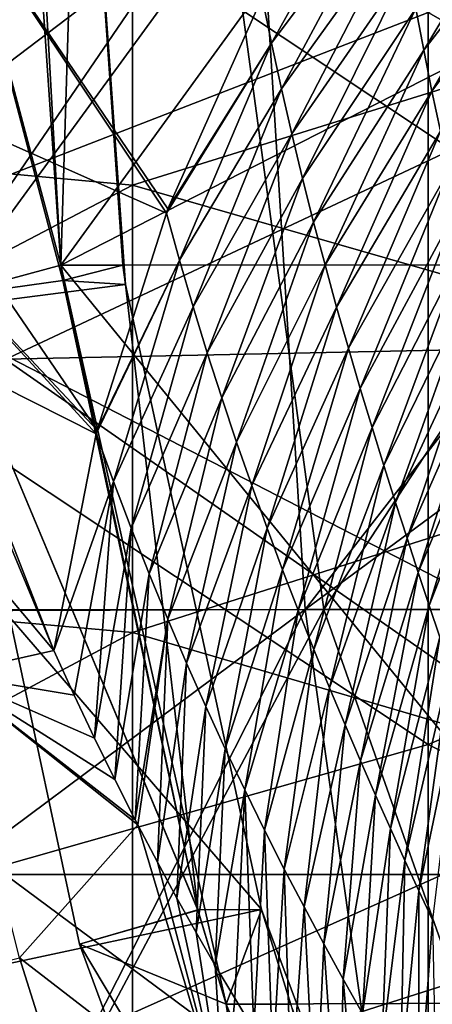
# Model space of a CAD drawing. Units: millimetres. Extents: x -48 to 48, y -38 to 144.
# Drawn here: x -18 to -17, y -6 to -2 of the extents above; entities that cross this region are included whole.
import ezdxf

# ---------------------------------------------------------------- set-up
doc = ezdxf.new("R2010")
doc.units = ezdxf.units.MM
doc.header["$LTSCALE"] = 41.718519
for name, color, linetype in [('1295', 7, 'CONTINUOUS'), ('1364', 7, 'CONTINUOUS'), ('1365', 7, 'CONTINUOUS'), ('344', 7, 'CONTINUOUS'), ('347', 7, 'CONTINUOUS'), ('521', 7, 'CONTINUOUS'), ('523', 7, 'CONTINUOUS'), ('524', 7, 'CONTINUOUS'), ('526', 7, 'CONTINUOUS'), ('527', 7, 'CONTINUOUS'), ('529', 7, 'CONTINUOUS'), ('531', 7, 'CONTINUOUS'), ('559', 7, 'CONTINUOUS'), ('802', 7, 'CONTINUOUS'), ('803', 7, 'CONTINUOUS'), ('868', 7, 'CONTINUOUS'), ('889', 7, 'CONTINUOUS'), ('890', 7, 'CONTINUOUS'), ('912', 7, 'CONTINUOUS')]:
    doc.layers.add(name, color=color, linetype=linetype)

msp = doc.modelspace()

# ---------------------------------------------------------------- linework, layer by layer
at = {"layer": '1295', "color": 7, "linetype": 'CONTINUOUS', "true_color": 0xf2c12d}
msp.add_3dface([(-19.2469, -7.9723, -1), (-18.3229, -7.5897), (-19.1569, -5.1328), (-19.2469, -7.9723, -1)], dxfattribs=at)
at = {"layer": '1364', "color": 7, "linetype": 'CONTINUOUS', "true_color": 0xf2c12d}
for points in [[(-17.8979, -2.3064, -29.0438), (-19.1671, -1.7436, -30.3332), (-18.8223, -0.9201, -30.2336), (-17.8979, -2.3064, -29.0438)], [(-17.5088, -1.4276, -28.9522), (-17.8914, -2.2892, -29.0409), (-18.8223, -0.9201, -30.2336), (-17.5088, -1.4276, -28.9522)], [(-17.8914, -2.2892, -29.0409), (-17.8979, -2.3064, -29.0438), (-18.8223, -0.9201, -30.2336), (-17.8914, -2.2892, -29.0409)], [(-19.0097, -2.3068, -30.1076), (-19.1671, -1.7436, -30.3332), (-18.1792, -3.1899, -29.2446), (-19.0097, -2.3068, -30.1076)], [(-19.1671, -1.7436, -30.3332), (-17.8979, -2.3064, -29.0438), (-18.1792, -3.1899, -29.2446), (-19.1671, -1.7436, -30.3332)], [(-18.8267, -2.8809, -29.9059), (-19.0097, -2.3068, -30.1076), (-18.1832, -3.2055, -29.2491), (-18.8267, -2.8809, -29.9059)], [(-19.0097, -2.3068, -30.1076), (-18.1792, -3.1899, -29.2446), (-18.1832, -3.2055, -29.2491), (-19.0097, -2.3068, -30.1076)], [(-18.3555, -4.0881, -29.5573), (-18.6113, -3.4725, -29.7237), (-18.8267, -2.8809, -29.9059), (-18.3555, -4.0881, -29.5573)], [(-18.3555, -4.0881, -29.5573), (-18.8267, -2.8809, -29.9059), (-18.1832, -3.2055, -29.2491), (-18.3555, -4.0881, -29.5573)]]:
    msp.add_3dface(points, dxfattribs=at)
at = {"layer": '1365', "color": 7, "linetype": 'CONTINUOUS', "true_color": 0xf2c12d}
for points in [[(-17.5088, -1.4276, -28.9522), (-17.0013, -0.7718, -28.861), (-17.4706, -1.6154, -28.8541), (-17.5088, -1.4276, -28.9522)], [(-17.0013, -0.7718, -28.861), (-16.9745, -0.9502, -28.7492), (-17.4706, -1.6154, -28.8541), (-17.0013, -0.7718, -28.861)], [(-16.884, -1.4736, -28.4373), (-16.3567, -0.815, -28.3805), (-16.8513, -1.6432, -28.341), (-16.884, -1.4736, -28.4373)], [(-16.3567, -0.815, -28.3805), (-16.3349, -0.9741, -28.2722), (-16.8513, -1.6432, -28.341), (-16.3567, -0.815, -28.3805)], [(-17.4706, -1.6154, -28.8541), (-16.9745, -0.9502, -28.7492), (-17.4303, -1.8011, -28.7597), (-17.4706, -1.6154, -28.8541)], [(-16.9745, -0.9502, -28.7492), (-16.9458, -1.1268, -28.6414), (-17.4303, -1.8011, -28.7597), (-16.9745, -0.9502, -28.7492)], [(-16.8513, -1.6432, -28.341), (-16.3349, -0.9741, -28.2722), (-16.8177, -1.8098, -28.2483), (-16.8513, -1.6432, -28.341)], [(-16.3349, -0.9741, -28.2722), (-16.3126, -1.1304, -28.1681), (-16.8177, -1.8098, -28.2483), (-16.3349, -0.9741, -28.2722)], [(-17.4303, -1.8011, -28.7597), (-16.9458, -1.1268, -28.6414), (-17.3881, -1.9845, -28.6688), (-17.4303, -1.8011, -28.7597)], [(-16.9458, -1.1268, -28.6414), (-16.9156, -1.3014, -28.5375), (-17.3881, -1.9845, -28.6688), (-16.9458, -1.1268, -28.6414)], [(-16.8177, -1.8098, -28.2483), (-16.3126, -1.1304, -28.1681), (-16.7836, -1.9731, -28.1593), (-16.8177, -1.8098, -28.2483)], [(-17.3881, -1.9845, -28.6688), (-16.9156, -1.3014, -28.5375), (-17.3443, -2.1652, -28.5814), (-17.3881, -1.9845, -28.6688)], [(-16.9156, -1.3014, -28.5375), (-16.884, -1.4736, -28.4373), (-17.3443, -2.1652, -28.5814), (-16.9156, -1.3014, -28.5375)], [(-17.5088, -1.4276, -28.9522), (-17.4706, -1.6154, -28.8541), (-17.8914, -2.2892, -29.0409), (-17.5088, -1.4276, -28.9522)], [(-17.3443, -2.1652, -28.5814), (-16.884, -1.4736, -28.4373), (-17.2991, -2.3431, -28.4975), (-17.3443, -2.1652, -28.5814)], [(-16.884, -1.4736, -28.4373), (-16.8513, -1.6432, -28.341), (-17.2991, -2.3431, -28.4975), (-16.884, -1.4736, -28.4373)], [(-17.8914, -2.2892, -29.0409), (-17.4706, -1.6154, -28.8541), (-17.8979, -2.3064, -29.0438), (-17.8914, -2.2892, -29.0409)], [(-17.8979, -2.3064, -29.0438), (-17.4706, -1.6154, -28.8541), (-17.8446, -2.4987, -28.9632), (-17.8979, -2.3064, -29.0438)], [(-17.4706, -1.6154, -28.8541), (-17.4303, -1.8011, -28.7597), (-17.8446, -2.4987, -28.9632), (-17.4706, -1.6154, -28.8541)], [(-17.2991, -2.3431, -28.4975), (-16.8513, -1.6432, -28.341), (-17.2527, -2.5178, -28.4168), (-17.2991, -2.3431, -28.4975)], [(-16.8513, -1.6432, -28.341), (-16.8177, -1.8098, -28.2483), (-17.2527, -2.5178, -28.4168), (-16.8513, -1.6432, -28.341)], [(-17.8446, -2.4987, -28.9632), (-17.4303, -1.8011, -28.7597), (-17.7891, -2.6884, -28.8858), (-17.8446, -2.4987, -28.9632)], [(-17.4303, -1.8011, -28.7597), (-17.3881, -1.9845, -28.6688), (-17.7891, -2.6884, -28.8858), (-17.4303, -1.8011, -28.7597)], [(-17.2527, -2.5178, -28.4168), (-16.8177, -1.8098, -28.2483), (-17.2055, -2.6892, -28.3392), (-17.2527, -2.5178, -28.4168)], [(-16.8177, -1.8098, -28.2483), (-16.7836, -1.9731, -28.1593), (-17.2055, -2.6892, -28.3392), (-16.8177, -1.8098, -28.2483)], [(-17.7891, -2.6884, -28.8858), (-17.3881, -1.9845, -28.6688), (-17.7318, -2.8752, -28.8116), (-17.7891, -2.6884, -28.8858)], [(-17.3881, -1.9845, -28.6688), (-17.3443, -2.1652, -28.5814), (-17.7318, -2.8752, -28.8116), (-17.3881, -1.9845, -28.6688)], [(-17.2055, -2.6892, -28.3392), (-16.7836, -1.9731, -28.1593), (-17.1577, -2.8568, -28.2648), (-17.2055, -2.6892, -28.3392)], [(-16.7836, -1.9731, -28.1593), (-16.7493, -2.1327, -28.074), (-17.1577, -2.8568, -28.2648), (-16.7836, -1.9731, -28.1593)], [(-17.1577, -2.8568, -28.2648), (-16.7493, -2.1327, -28.074), (-17.1095, -3.0204, -28.1933), (-17.1577, -2.8568, -28.2648)], [(-16.7493, -2.1327, -28.074), (-16.7149, -2.2884, -27.9922), (-17.1095, -3.0204, -28.1933), (-16.7493, -2.1327, -28.074)], [(-17.7318, -2.8752, -28.8116), (-17.3443, -2.1652, -28.5814), (-17.6728, -3.059, -28.7403), (-17.7318, -2.8752, -28.8116)], [(-17.3443, -2.1652, -28.5814), (-17.2991, -2.3431, -28.4975), (-17.6728, -3.059, -28.7403), (-17.3443, -2.1652, -28.5814)], [(-17.8979, -2.3064, -29.0438), (-17.8446, -2.4987, -28.9632), (-18.1792, -3.1899, -29.2446), (-17.8979, -2.3064, -29.0438)], [(-17.1095, -3.0204, -28.1933), (-16.7149, -2.2884, -27.9922), (-17.0613, -3.1797, -28.1247), (-17.1095, -3.0204, -28.1933)], [(-16.7149, -2.2884, -27.9922), (-16.6808, -2.4398, -27.9141), (-17.0613, -3.1797, -28.1247), (-16.7149, -2.2884, -27.9922)], [(-17.6728, -3.059, -28.7403), (-17.2991, -2.3431, -28.4975), (-17.6124, -3.2394, -28.6718), (-17.6728, -3.059, -28.7403)], [(-17.2991, -2.3431, -28.4975), (-17.2527, -2.5178, -28.4168), (-17.6124, -3.2394, -28.6718), (-17.2991, -2.3431, -28.4975)], [(-17.0613, -3.1797, -28.1247), (-16.6808, -2.4398, -27.9141), (-17.0133, -3.3345, -28.0589), (-17.0613, -3.1797, -28.1247)], [(-16.6808, -2.4398, -27.9141), (-16.6472, -2.5867, -27.8394), (-17.0133, -3.3345, -28.0589), (-16.6808, -2.4398, -27.9141)], [(-18.1792, -3.1899, -29.2446), (-17.8446, -2.4987, -28.9632), (-18.1832, -3.2055, -29.2491), (-18.1792, -3.1899, -29.2446)], [(-18.1832, -3.2055, -29.2491), (-17.8446, -2.4987, -28.9632), (-18.1135, -3.3989, -29.1854), (-18.1832, -3.2055, -29.2491)], [(-17.8446, -2.4987, -28.9632), (-17.7891, -2.6884, -28.8858), (-18.1135, -3.3989, -29.1854), (-17.8446, -2.4987, -28.9632)], [(-17.6124, -3.2394, -28.6718), (-17.2527, -2.5178, -28.4168), (-17.5508, -3.4163, -28.606), (-17.6124, -3.2394, -28.6718)], [(-17.2527, -2.5178, -28.4168), (-17.2055, -2.6892, -28.3392), (-17.5508, -3.4163, -28.606), (-17.2527, -2.5178, -28.4168)], [(-17.0133, -3.3345, -28.0589), (-16.6472, -2.5867, -27.8394), (-16.9658, -3.4845, -27.9958), (-17.0133, -3.3345, -28.0589)], [(-16.6472, -2.5867, -27.8394), (-16.6145, -2.7289, -27.7682), (-16.9658, -3.4845, -27.9958), (-16.6472, -2.5867, -27.8394)], [(-18.1135, -3.3989, -29.1854), (-17.7891, -2.6884, -28.8858), (-18.0416, -3.5891, -29.1244), (-18.1135, -3.3989, -29.1854)], [(-17.7891, -2.6884, -28.8858), (-17.7318, -2.8752, -28.8116), (-18.0416, -3.5891, -29.1244), (-17.7891, -2.6884, -28.8858)], [(-17.5508, -3.4163, -28.606), (-17.2055, -2.6892, -28.3392), (-17.4883, -3.5895, -28.5427), (-17.5508, -3.4163, -28.606)], [(-17.2055, -2.6892, -28.3392), (-17.1577, -2.8568, -28.2648), (-17.4883, -3.5895, -28.5427), (-17.2055, -2.6892, -28.3392)], [(-16.9658, -3.4845, -27.9958), (-16.6145, -2.7289, -27.7682), (-16.919, -3.6296, -27.9353), (-16.9658, -3.4845, -27.9958)], [(-16.6145, -2.7289, -27.7682), (-16.5829, -2.8661, -27.7005), (-16.919, -3.6296, -27.9353), (-16.6145, -2.7289, -27.7682)], [(-18.0416, -3.5891, -29.1244), (-17.7318, -2.8752, -28.8116), (-17.9679, -3.7761, -29.0659), (-18.0416, -3.5891, -29.1244)], [(-17.7318, -2.8752, -28.8116), (-17.6728, -3.059, -28.7403), (-17.9679, -3.7761, -29.0659), (-17.7318, -2.8752, -28.8116)], [(-17.4883, -3.5895, -28.5427), (-17.1577, -2.8568, -28.2648), (-17.4251, -3.7587, -28.4817), (-17.4883, -3.5895, -28.5427)], [(-17.1577, -2.8568, -28.2648), (-17.1095, -3.0204, -28.1933), (-17.4251, -3.7587, -28.4817), (-17.1577, -2.8568, -28.2648)], [(-16.919, -3.6296, -27.9353), (-16.5829, -2.8661, -27.7005), (-16.8733, -3.7696, -27.8774), (-16.919, -3.6296, -27.9353)], [(-16.5829, -2.8661, -27.7005), (-16.5526, -2.9979, -27.6363), (-16.8733, -3.7696, -27.8774), (-16.5829, -2.8661, -27.7005)], [(-16.8733, -3.7696, -27.8774), (-16.5526, -2.9979, -27.6363), (-16.8288, -3.9041, -27.822), (-16.8733, -3.7696, -27.8774)], [(-16.5526, -2.9979, -27.6363), (-16.5239, -3.1241, -27.5756), (-16.8288, -3.9041, -27.822), (-16.5526, -2.9979, -27.6363)], [(-17.4251, -3.7587, -28.4817), (-17.1095, -3.0204, -28.1933), (-17.3616, -3.9236, -28.4229), (-17.4251, -3.7587, -28.4817)], [(-17.1095, -3.0204, -28.1933), (-17.0613, -3.1797, -28.1247), (-17.3616, -3.9236, -28.4229), (-17.1095, -3.0204, -28.1933)], [(-17.9679, -3.7761, -29.0659), (-17.6728, -3.059, -28.7403), (-17.8926, -3.9596, -29.0098), (-17.9679, -3.7761, -29.0659)], [(-17.6728, -3.059, -28.7403), (-17.6124, -3.2394, -28.6718), (-17.8926, -3.9596, -29.0098), (-17.6728, -3.059, -28.7403)], [(-16.8288, -3.9041, -27.822), (-16.5239, -3.1241, -27.5756), (-16.7859, -4.0329, -27.769), (-16.8288, -3.9041, -27.822)], [(-18.3555, -4.0881, -29.5573), (-18.1832, -3.2055, -29.2491), (-18.1135, -3.3989, -29.1854), (-18.3555, -4.0881, -29.5573)], [(-17.3616, -3.9236, -28.4229), (-17.0613, -3.1797, -28.1247), (-17.2979, -4.0839, -28.3662), (-17.3616, -3.9236, -28.4229)], [(-17.0613, -3.1797, -28.1247), (-17.0133, -3.3345, -28.0589), (-17.2979, -4.0839, -28.3662), (-17.0613, -3.1797, -28.1247)], [(-17.8926, -3.9596, -29.0098), (-17.6124, -3.2394, -28.6718), (-17.8157, -4.1394, -28.9558), (-17.8926, -3.9596, -29.0098)], [(-17.6124, -3.2394, -28.6718), (-17.5508, -3.4163, -28.606), (-17.8157, -4.1394, -28.9558), (-17.6124, -3.2394, -28.6718)], [(-17.2979, -4.0839, -28.3662), (-17.0133, -3.3345, -28.0589), (-17.2343, -4.2397, -28.3114), (-17.2979, -4.0839, -28.3662)], [(-17.0133, -3.3345, -28.0589), (-16.9658, -3.4845, -27.9958), (-17.2343, -4.2397, -28.3114), (-17.0133, -3.3345, -28.0589)], [(-18.2727, -4.269, -29.5108), (-18.3555, -4.0881, -29.5573), (-18.1135, -3.3989, -29.1854), (-18.2727, -4.269, -29.5108)], [(-18.1898, -4.4441, -29.4675), (-18.2727, -4.269, -29.5108), (-18.1135, -3.3989, -29.1854), (-18.1898, -4.4441, -29.4675)], [(-18.1898, -4.4441, -29.4675), (-18.1135, -3.3989, -29.1854), (-18.0416, -3.5891, -29.1244), (-18.1898, -4.4441, -29.4675)], [(-17.8157, -4.1394, -28.9558), (-17.5508, -3.4163, -28.606), (-17.7377, -4.3154, -28.9037), (-17.8157, -4.1394, -28.9558)], [(-17.5508, -3.4163, -28.606), (-17.4883, -3.5895, -28.5427), (-17.7377, -4.3154, -28.9037), (-17.5508, -3.4163, -28.606)], [(-17.2343, -4.2397, -28.3114), (-16.9658, -3.4845, -27.9958), (-17.1712, -4.3905, -28.2583), (-17.2343, -4.2397, -28.3114)], [(-16.9658, -3.4845, -27.9958), (-16.919, -3.6296, -27.9353), (-17.1712, -4.3905, -28.2583), (-16.9658, -3.4845, -27.9958)], [(-18.107, -4.6134, -29.4268), (-18.1898, -4.4441, -29.4675), (-18.0416, -3.5891, -29.1244), (-18.107, -4.6134, -29.4268)], [(-18.107, -4.6134, -29.4268), (-18.0416, -3.5891, -29.1244), (-17.9679, -3.7761, -29.0659), (-18.107, -4.6134, -29.4268)], [(-17.7377, -4.3154, -28.9037), (-17.4883, -3.5895, -28.5427), (-17.6587, -4.4875, -28.8533), (-17.7377, -4.3154, -28.9037)], [(-17.4883, -3.5895, -28.5427), (-17.4251, -3.7587, -28.4817), (-17.6587, -4.4875, -28.8533), (-17.4883, -3.5895, -28.5427)], [(-17.1712, -4.3905, -28.2583), (-16.919, -3.6296, -27.9353), (-17.1087, -4.5364, -28.2068), (-17.1712, -4.3905, -28.2583)], [(-16.919, -3.6296, -27.9353), (-16.8733, -3.7696, -27.8774), (-17.1087, -4.5364, -28.2068), (-16.919, -3.6296, -27.9353)], [(-17.6587, -4.4875, -28.8533), (-17.4251, -3.7587, -28.4817), (-17.579, -4.6554, -28.8045), (-17.6587, -4.4875, -28.8533)], [(-17.4251, -3.7587, -28.4817), (-17.3616, -3.9236, -28.4229), (-17.579, -4.6554, -28.8045), (-17.4251, -3.7587, -28.4817)], [(-18.0243, -4.7769, -29.3885), (-18.107, -4.6134, -29.4268), (-17.9679, -3.7761, -29.0659), (-18.0243, -4.7769, -29.3885)], [(-18.0243, -4.7769, -29.3885), (-17.9679, -3.7761, -29.0659), (-17.8926, -3.9596, -29.0098), (-18.0243, -4.7769, -29.3885)], [(-17.1087, -4.5364, -28.2068), (-16.8733, -3.7696, -27.8774), (-17.0471, -4.6771, -28.1569), (-17.1087, -4.5364, -28.2068)], [(-16.8733, -3.7696, -27.8774), (-16.8288, -3.9041, -27.822), (-17.0471, -4.6771, -28.1569), (-16.8733, -3.7696, -27.8774)], [(-17.579, -4.6554, -28.8045), (-17.3616, -3.9236, -28.4229), (-17.4989, -4.8188, -28.7569), (-17.579, -4.6554, -28.8045)], [(-17.3616, -3.9236, -28.4229), (-17.2979, -4.0839, -28.3662), (-17.4989, -4.8188, -28.7569), (-17.3616, -3.9236, -28.4229)], [(-17.0471, -4.6771, -28.1569), (-16.8288, -3.9041, -27.822), (-16.9868, -4.8124, -28.1083), (-17.0471, -4.6771, -28.1569)], [(-16.8288, -3.9041, -27.822), (-16.7859, -4.0329, -27.769), (-16.9868, -4.8124, -28.1083), (-16.8288, -3.9041, -27.822)], [(-18.0134, -4.7981, -29.3835), (-18.0243, -4.7769, -29.3885), (-17.8926, -3.9596, -29.0098), (-18.0134, -4.7981, -29.3835)], [(-17.934, -4.9498, -29.3486), (-18.0134, -4.7981, -29.3835), (-17.8926, -3.9596, -29.0098), (-17.934, -4.9498, -29.3486)], [(-17.934, -4.9498, -29.3486), (-17.8926, -3.9596, -29.0098), (-17.8157, -4.1394, -28.9558), (-17.934, -4.9498, -29.3486)], [(-16.9868, -4.8124, -28.1083), (-16.7859, -4.0329, -27.769), (-16.9279, -4.9421, -28.0609), (-16.9868, -4.8124, -28.1083)], [(-16.7859, -4.0329, -27.769), (-16.7448, -4.1558, -27.7185), (-16.9279, -4.9421, -28.0609), (-16.7859, -4.0329, -27.769)], [(-17.4989, -4.8188, -28.7569), (-17.2979, -4.0839, -28.3662), (-17.4185, -4.9777, -28.7105), (-17.4989, -4.8188, -28.7569)], [(-17.2979, -4.0839, -28.3662), (-17.2343, -4.2397, -28.3114), (-17.4185, -4.9777, -28.7105), (-17.2979, -4.0839, -28.3662)], [(-17.855, -5.0958, -29.3151), (-17.934, -4.9498, -29.3486), (-17.8157, -4.1394, -28.9558), (-17.855, -5.0958, -29.3151)], [(-17.855, -5.0958, -29.3151), (-17.8157, -4.1394, -28.9558), (-17.7377, -4.3154, -28.9037), (-17.855, -5.0958, -29.3151)], [(-16.9279, -4.9421, -28.0609), (-16.7448, -4.1558, -27.7185), (-16.8706, -5.0659, -28.0147), (-16.9279, -4.9421, -28.0609)], [(-16.7448, -4.1558, -27.7185), (-16.7056, -4.2724, -27.6703), (-16.8706, -5.0659, -28.0147), (-16.7448, -4.1558, -27.7185)], [(-17.4185, -4.9777, -28.7105), (-17.2343, -4.2397, -28.3114), (-17.3382, -5.1319, -28.6649), (-17.4185, -4.9777, -28.7105)], [(-17.2343, -4.2397, -28.3114), (-17.1712, -4.3905, -28.2583), (-17.3382, -5.1319, -28.6649), (-17.2343, -4.2397, -28.3114)], [(-16.8706, -5.0659, -28.0147), (-16.7056, -4.2724, -27.6703), (-16.8154, -5.1837, -27.9695), (-16.8706, -5.0659, -28.0147)], [(-17.7767, -5.2357, -29.2826), (-17.855, -5.0958, -29.3151), (-17.7377, -4.3154, -28.9037), (-17.7767, -5.2357, -29.2826)], [(-17.7767, -5.2357, -29.2826), (-17.7377, -4.3154, -28.9037), (-17.6587, -4.4875, -28.8533), (-17.7767, -5.2357, -29.2826)], [(-17.3382, -5.1319, -28.6649), (-17.1712, -4.3905, -28.2583), (-17.2581, -5.2813, -28.6201), (-17.3382, -5.1319, -28.6649)], [(-17.1712, -4.3905, -28.2583), (-17.1087, -4.5364, -28.2068), (-17.2581, -5.2813, -28.6201), (-17.1712, -4.3905, -28.2583)], [(-17.6992, -5.37, -29.251), (-17.7767, -5.2357, -29.2826), (-17.6587, -4.4875, -28.8533), (-17.6992, -5.37, -29.251)], [(-17.6992, -5.37, -29.251), (-17.6587, -4.4875, -28.8533), (-17.579, -4.6554, -28.8045), (-17.6992, -5.37, -29.251)], [(-17.2581, -5.2813, -28.6201), (-17.1087, -4.5364, -28.2068), (-17.1786, -5.4258, -28.5757), (-17.2581, -5.2813, -28.6201)], [(-17.1087, -4.5364, -28.2068), (-17.0471, -4.6771, -28.1569), (-17.1786, -5.4258, -28.5757), (-17.1087, -4.5364, -28.2068)], [(-17.62, -5.5034, -29.2192), (-17.6992, -5.37, -29.251), (-17.579, -4.6554, -28.8045), (-17.62, -5.5034, -29.2192)], [(-17.5419, -5.6317, -29.1883), (-17.62, -5.5034, -29.2192), (-17.579, -4.6554, -28.8045), (-17.5419, -5.6317, -29.1883)], [(-17.5419, -5.6317, -29.1883), (-17.579, -4.6554, -28.8045), (-17.4989, -4.8188, -28.7569), (-17.5419, -5.6317, -29.1883)], [(-17.1786, -5.4258, -28.5757), (-17.0471, -4.6771, -28.1569), (-17.0999, -5.5652, -28.5317), (-17.1786, -5.4258, -28.5757)], [(-17.0471, -4.6771, -28.1569), (-16.9868, -4.8124, -28.1083), (-17.0999, -5.5652, -28.5317), (-17.0471, -4.6771, -28.1569)], [(-17.4652, -5.7553, -29.1585), (-17.5419, -5.6317, -29.1883), (-17.4989, -4.8188, -28.7569), (-17.4652, -5.7553, -29.1585)], [(-17.4652, -5.7553, -29.1585), (-17.4989, -4.8188, -28.7569), (-17.4185, -4.9777, -28.7105), (-17.4652, -5.7553, -29.1585)], [(-17.0999, -5.5652, -28.5317), (-16.9868, -4.8124, -28.1083), (-17.0223, -5.6994, -28.4878), (-17.0999, -5.5652, -28.5317)], [(-16.9868, -4.8124, -28.1083), (-16.9279, -4.9421, -28.0609), (-17.0223, -5.6994, -28.4878), (-16.9868, -4.8124, -28.1083)], [(-17.0223, -5.6994, -28.4878), (-16.9279, -4.9421, -28.0609), (-16.9461, -5.8281, -28.4438), (-17.0223, -5.6994, -28.4878)], [(-16.9279, -4.9421, -28.0609), (-16.8706, -5.0659, -28.0147), (-16.9461, -5.8281, -28.4438), (-16.9279, -4.9421, -28.0609)], [(-17.3899, -5.8736, -29.1293), (-17.4652, -5.7553, -29.1585), (-17.4185, -4.9777, -28.7105), (-17.3899, -5.8736, -29.1293)], [(-17.3899, -5.8736, -29.1293), (-17.4185, -4.9777, -28.7105), (-17.3382, -5.1319, -28.6649), (-17.3899, -5.8736, -29.1293)], [(-16.9461, -5.8281, -28.4438), (-16.8706, -5.0659, -28.0147), (-16.8714, -5.9513, -28.3996), (-16.9461, -5.8281, -28.4438)], [(-16.8706, -5.0659, -28.0147), (-16.8154, -5.1837, -27.9695), (-16.8714, -5.9513, -28.3996), (-16.8706, -5.0659, -28.0147)], [(-17.2918, -6.023, -29.0907), (-17.3899, -5.8736, -29.1293), (-17.3382, -5.1319, -28.6649), (-17.2918, -6.023, -29.0907)], [(-17.2918, -6.023, -29.0907), (-17.3382, -5.1319, -28.6649), (-17.2581, -5.2813, -28.6201), (-17.2918, -6.023, -29.0907)], [(-16.8714, -5.9513, -28.3996), (-16.8154, -5.1837, -27.9695), (-16.7986, -6.0686, -28.3549), (-16.8714, -5.9513, -28.3996)], [(-17.1966, -6.1638, -29.0524), (-17.2918, -6.023, -29.0907), (-17.2581, -5.2813, -28.6201), (-17.1966, -6.1638, -29.0524)], [(-17.1966, -6.1638, -29.0524), (-17.2581, -5.2813, -28.6201), (-17.1786, -5.4258, -28.5757), (-17.1966, -6.1638, -29.0524)], [(-17.1042, -6.2971, -29.0147), (-17.1966, -6.1638, -29.0524), (-17.1786, -5.4258, -28.5757), (-17.1042, -6.2971, -29.0147)], [(-17.1042, -6.2971, -29.0147), (-17.1786, -5.4258, -28.5757), (-17.0999, -5.5652, -28.5317), (-17.1042, -6.2971, -29.0147)]]:
    msp.add_3dface(points, dxfattribs=at)
at = {"layer": '344', "color": 7, "linetype": 'CONTINUOUS'}
for points in [[(-20.0786, -0.9237), (-17.5186, -0.918), (-19.9127, -2.7378), (-20.0786, -0.9237)], [(-19.9127, -2.7378), (-17.5186, -0.918), (-19.712, -3.929), (-19.9127, -2.7378)], [(-19.712, -3.929), (-17.5186, -0.918), (-17.3333, -3.921), (-19.712, -3.929)], [(-17.5186, -0.918), (-15, -0.918), (-17.3333, -3.921), (-17.5186, -0.918)], [(-17.3333, -3.921), (-15, -0.918), (-15, -2.197), (-17.3333, -3.921)], [(-15, -3.921), (-17.3333, -3.921), (-15, -2.197), (-15, -3.921)], [(-19.712, -3.929), (-17.3333, -3.921), (-19.3535, -5.427), (-19.712, -3.929)], [(-19.3535, -5.427), (-17.3333, -3.921), (-18.864, -6.9389), (-19.3535, -5.427)], [(-18.864, -6.9389), (-17.3333, -3.921), (-16.9105, -6.924), (-18.864, -6.9389)], [(-17.3333, -3.921), (-15, -3.921), (-16.9105, -6.924), (-17.3333, -3.921)], [(-16.9105, -6.924), (-15, -3.921), (-15, -5.2), (-16.9105, -6.924)], [(-15, -6.924), (-16.9105, -6.924), (-15, -5.2), (-15, -6.924)]]:
    msp.add_3dface(points, dxfattribs=at)
at = {"layer": '347', "color": 7, "linetype": 'CONTINUOUS', "true_color": 0xf72900}
for points in [[(-20.0786, -0.9236, 29.8), (-19.7135, -3.9215, 29.8), (-17.6647, -0.918, 29.8), (-20.0786, -0.9236, 29.8)], [(-19.7135, -3.9215, 29.8), (-17.2577, -3.921, 29.8), (-17.6647, -0.918, 29.8), (-19.7135, -3.9215, 29.8)], [(-17.6647, -0.918, 29.8), (-17.2577, -3.921, 29.8), (-15.2922, -0.918, 29.8), (-17.6647, -0.918, 29.8)], [(-17.2577, -3.921, 29.8), (-14.8072, -3.921, 29.8), (-15.2922, -0.918, 29.8), (-17.2577, -3.921, 29.8)], [(-19.7135, -3.9215, 29.8), (-18.8638, -6.9392, 29.8), (-17.2577, -3.921, 29.8), (-19.7135, -3.9215, 29.8)], [(-18.8638, -6.9392, 29.8), (-16.2007, -6.924, 29.8), (-17.2577, -3.921, 29.8), (-18.8638, -6.9392, 29.8)], [(-17.2577, -3.921, 29.8), (-16.2007, -6.924, 29.8), (-14.8072, -3.921, 29.8), (-17.2577, -3.921, 29.8)]]:
    msp.add_3dface(points, dxfattribs=at)
at = {"layer": '521', "color": 3, "linetype": 'CONTINUOUS'}
for points in [[(-18.5, 0, 36.8), (-18.3278, -2.5182, 36.8), (-18.4941, 0.4863, 36.8), (-18.5, 0, 36.8)], [(-18.4941, 0.4863, 36.8), (-18.3278, -2.5182, 36.8), (-16.5, 0, 36.8), (-18.4941, 0.4863, 36.8)], [(-16.5, 0, 36.8), (-18.3278, -2.5182, 36.8), (-16.4273, -1.5471, 36.8), (-16.5, 0, 36.8)], [(-18.3278, -2.5182, 36.8), (-15.8667, -2.518, 36.8), (-16.4273, -1.5471, 36.8), (-18.3278, -2.5182, 36.8)], [(-18.3278, -2.5182, 36.8), (-15.8822, -5.521, 36.8), (-15.8667, -2.518, 36.8), (-18.3278, -2.5182, 36.8)], [(-17.6549, -5.527, 36.8), (-15.8822, -5.521, 36.8), (-18.3278, -2.5182, 36.8), (-17.6549, -5.527, 36.8)], [(-17.7704, -5.1444, 36.8), (-17.6549, -5.527, 36.8), (-18.3278, -2.5182, 36.8), (-17.7704, -5.1444, 36.8)], [(-18.3191, -2.5808, 36.8), (-17.7704, -5.1444, 36.8), (-18.3278, -2.5182, 36.8), (-18.3191, -2.5808, 36.8)], [(-17.6549, -5.527, 36.8), (-16.4083, -8.5443, 36.8), (-15.8822, -5.521, 36.8), (-17.6549, -5.527, 36.8)], [(-16.856, -7.624, 36.8), (-16.4083, -8.5443, 36.8), (-17.6549, -5.527, 36.8), (-16.856, -7.624, 36.8)]]:
    msp.add_3dface(points, dxfattribs=at)
at = {"layer": '523', "color": 3, "linetype": 'CONTINUOUS'}
for points in [[(-19.539, -2.788, 31.3), (-18.25, 0, 31.3), (-19.539, 0, 31.3), (-19.539, -2.788, 31.3)], [(-18.25, 0, 31.3), (-19.539, -2.788, 31.3), (-18.0642, -2.5969, 31.3), (-18.25, 0, 31.3)], [(-18.0642, -2.5969, 31.3), (-19.539, -2.788, 31.3), (-17.5106, -5.1418, 31.3), (-18.0642, -2.5969, 31.3)], [(-19.539, -2.788, 31.3), (-19.539, -5.576, 31.3), (-17.5106, -5.1418, 31.3), (-19.539, -2.788, 31.3)], [(-19.539, -5.576, 31.3), (-16.6007, -7.5815, 31.3), (-17.5106, -5.1418, 31.3), (-19.539, -5.576, 31.3)]]:
    msp.add_3dface(points, dxfattribs=at)
at = {"layer": '524', "color": 3, "linetype": 'CONTINUOUS'}
for points in [[(-18.536, 0, 29.8), (-15.533, -1.4814, 29.8), (-18.536, -2.8941, 29.8), (-18.536, 0, 29.8)], [(-15.533, -1.4814, 29.8), (-15.533, -4.4442, 29.8), (-18.536, -2.8941, 29.8), (-15.533, -1.4814, 29.8)], [(-18.536, -2.8941, 29.8), (-15.533, -4.4442, 29.8), (-18.536, -5.7881, 29.8), (-18.536, -2.8941, 29.8)], [(-15.533, -4.4442, 29.8), (-15.533, -7.4069, 29.8), (-18.536, -5.7881, 29.8), (-15.533, -4.4442, 29.8)]]:
    msp.add_3dface(points, dxfattribs=at)
at = {"layer": '526', "color": 3, "linetype": 'CONTINUOUS'}
for points in [[(-18.8142, -2.6506, 33.3), (-18.2507, -5.2833, 33.3), (-18.8142, -2.6508, 36.3), (-18.8142, -2.6506, 33.3)], [(-18.8142, -2.6508, 36.3), (-18.2507, -5.2833, 33.3), (-18.2506, -5.2837, 36.3), (-18.8142, -2.6508, 36.3)], [(-18.2507, -5.2833, 33.3), (-17.3116, -7.8299, 33.3), (-18.2506, -5.2837, 36.3), (-18.2507, -5.2833, 33.3)], [(-18.2506, -5.2837, 36.3), (-17.3116, -7.8299, 33.3), (-17.3114, -7.8303, 36.3), (-18.2506, -5.2837, 36.3)]]:
    msp.add_3dface(points, dxfattribs=at)
at = {"layer": '527', "color": 3, "linetype": 'CONTINUOUS'}
for points in [[(-18.5, 0, 32.8), (-18.4941, 0.4863, 32.8), (-18.3278, -2.5182, 32.8), (-18.5, 0, 32.8)], [(-18.4941, 0.4863, 32.8), (-18.25, 0, 32.8), (-18.3278, -2.5182, 32.8), (-18.4941, 0.4863, 32.8)], [(-18.3278, -2.5182, 32.8), (-18.25, 0, 32.8), (-18.0754, -2.5185, 32.8), (-18.3278, -2.5182, 32.8)], [(-18.3278, -2.5182, 32.8), (-18.0754, -2.5185, 32.8), (-18.3191, -2.5806, 32.8), (-18.3278, -2.5182, 32.8)], [(-18.0754, -2.5185, 32.8), (-18.0642, -2.5969, 32.8), (-18.3191, -2.5806, 32.8), (-18.0754, -2.5185, 32.8)], [(-18.3191, -2.5806, 32.8), (-18.0642, -2.5969, 32.8), (-17.7705, -5.144, 32.8), (-18.3191, -2.5806, 32.8)], [(-18.0642, -2.5969, 32.8), (-17.5106, -5.1418, 32.8), (-17.7705, -5.144, 32.8), (-18.0642, -2.5969, 32.8)], [(-17.5106, -5.1418, 32.8), (-17.6549, -5.527, 32.8), (-17.7705, -5.144, 32.8), (-17.5106, -5.1418, 32.8)], [(-17.3922, -5.5293, 32.8), (-17.6549, -5.527, 32.8), (-17.5106, -5.1418, 32.8), (-17.3922, -5.5293, 32.8)], [(-17.6549, -5.527, 32.8), (-17.3922, -5.5293, 32.8), (-16.8562, -7.6236, 32.8), (-17.6549, -5.527, 32.8)]]:
    msp.add_3dface(points, dxfattribs=at)
at = {"layer": '529', "color": 3, "linetype": 'CONTINUOUS'}
for points in [[(-18.0754, -2.5185, 32.8), (-18.25, 0, 32.8), (-18.0642, -2.5969, 31.3), (-18.0754, -2.5185, 32.8)], [(-18.25, 0, 32.8), (-18.25, 0, 31.3), (-18.0642, -2.5969, 31.3), (-18.25, 0, 32.8)], [(-18.0642, -2.5969, 32.8), (-18.0754, -2.5185, 32.8), (-18.0642, -2.5969, 31.3), (-18.0642, -2.5969, 32.8)], [(-17.5106, -5.1418, 32.8), (-18.0642, -2.5969, 32.8), (-17.5106, -5.1418, 31.3), (-17.5106, -5.1418, 32.8)], [(-18.0642, -2.5969, 32.8), (-18.0642, -2.5969, 31.3), (-17.5106, -5.1418, 31.3), (-18.0642, -2.5969, 32.8)], [(-17.3922, -5.5293, 32.8), (-17.5106, -5.1418, 32.8), (-16.6007, -7.5815, 31.3), (-17.3922, -5.5293, 32.8)], [(-16.6007, -7.5815, 31.3), (-17.5106, -5.1418, 32.8), (-17.5106, -5.1418, 31.3), (-16.6007, -7.5815, 31.3)]]:
    msp.add_3dface(points, dxfattribs=at)
at = {"layer": '531', "color": 3, "linetype": 'CONTINUOUS'}
for points in [[(-18.3278, -2.5182, 36.8), (-18.5, 0, 36.8), (-18.8142, -2.6508, 36.3), (-18.3278, -2.5182, 36.8)], [(-18.3191, -2.5808, 36.8), (-18.3278, -2.5182, 36.8), (-18.8142, -2.6508, 36.3), (-18.3191, -2.5808, 36.8)], [(-17.7704, -5.1444, 36.8), (-18.3191, -2.5808, 36.8), (-18.8142, -2.6508, 36.3), (-17.7704, -5.1444, 36.8)], [(-17.7704, -5.1444, 36.8), (-18.8142, -2.6508, 36.3), (-18.2506, -5.2837, 36.3), (-17.7704, -5.1444, 36.8)], [(-17.6549, -5.527, 36.8), (-17.7704, -5.1444, 36.8), (-18.2506, -5.2837, 36.3), (-17.6549, -5.527, 36.8)], [(-17.6549, -5.527, 36.8), (-18.2506, -5.2837, 36.3), (-17.3114, -7.8303, 36.3), (-17.6549, -5.527, 36.8)], [(-16.856, -7.624, 36.8), (-17.6549, -5.527, 36.8), (-17.3114, -7.8303, 36.3), (-16.856, -7.624, 36.8)]]:
    msp.add_3dface(points, dxfattribs=at)
at = {"layer": '559', "color": 3, "linetype": 'CONTINUOUS'}
for points in [[(-19, 0, 33.3), (-18.5, 0, 32.8), (-18.3278, -2.5182, 32.8), (-19, 0, 33.3)], [(-19, 0, 33.3), (-18.3278, -2.5182, 32.8), (-18.3191, -2.5806, 32.8), (-19, 0, 33.3)], [(-19, 0, 33.3), (-18.3191, -2.5806, 32.8), (-18.8142, -2.6506, 33.3), (-19, 0, 33.3)], [(-18.3191, -2.5806, 32.8), (-17.7705, -5.144, 32.8), (-18.8142, -2.6506, 33.3), (-18.3191, -2.5806, 32.8)], [(-17.7705, -5.144, 32.8), (-18.2507, -5.2833, 33.3), (-18.8142, -2.6506, 33.3), (-17.7705, -5.144, 32.8)], [(-17.7705, -5.144, 32.8), (-17.6549, -5.527, 32.8), (-18.2507, -5.2833, 33.3), (-17.7705, -5.144, 32.8)], [(-17.6549, -5.527, 32.8), (-16.8562, -7.6236, 32.8), (-18.2507, -5.2833, 33.3), (-17.6549, -5.527, 32.8)], [(-16.8562, -7.6236, 32.8), (-17.3116, -7.8299, 33.3), (-18.2507, -5.2833, 33.3), (-16.8562, -7.6236, 32.8)]]:
    msp.add_3dface(points, dxfattribs=at)
at = {"layer": '802', "color": 7, "linetype": 'CONTINUOUS', "true_color": 0xf2c12d}
for points in [[(-15.551, -0.7158, -60.4341), (-15.551, -2.8393, -60.8579), (-18.554, -0.8374, -60.4663), (-15.551, -0.7158, -60.4341)], [(-15.551, -2.8393, -60.8579), (-18.554, -2.9017, -60.866), (-18.554, -0.8374, -60.4663), (-15.551, -2.8393, -60.8579)], [(-15.551, -2.8393, -60.8579), (-15.551, -5, -61), (-18.554, -2.9017, -60.866), (-15.551, -2.8393, -60.8579)], [(-15.551, -5, -61), (-18.554, -5, -61), (-18.554, -2.9017, -60.866), (-15.551, -5, -61)]]:
    msp.add_3dface(points, dxfattribs=at)
at = {"layer": '803', "color": 7, "linetype": 'CONTINUOUS', "true_color": 0xf2c12d}
for points in [[(-18.554, -5, -61), (-15.551, -5, -61), (-15.551, -7.2303, -60.8486), (-18.554, -5, -61)], [(-18.554, -7.1871, -60.8544), (-18.554, -5, -61), (-15.551, -7.2303, -60.8486), (-18.554, -7.1871, -60.8544)]]:
    msp.add_3dface(points, dxfattribs=at)
at = {"layer": '868', "color": 7, "linetype": 'CONTINUOUS', "true_color": 0xf2c12d}
for points in [[(-21, -0.153, -56.5626), (-21, -1.9191, -57.1296), (-18.036, -0.4279, -56.6695), (-21, -0.153, -56.5626)], [(-18.036, -0.4279, -56.6695), (-21, -1.9191, -57.1296), (-18.036, -2.1932, -57.1934), (-18.036, -0.4279, -56.6695)], [(-18.036, -0.4279, -56.6695), (-18.036, -2.1932, -57.1934), (-15.033, -1.2568, -56.9494), (-18.036, -0.4279, -56.6695)], [(-18.036, -2.1932, -57.1934), (-15.033, -3.057, -57.354), (-15.033, -1.2568, -56.9494), (-18.036, -2.1932, -57.1934)], [(-21, -1.9191, -57.1296), (-21, -3.7479, -57.4396), (-18.036, -2.1932, -57.1934), (-21, -1.9191, -57.1296)], [(-18.036, -2.1932, -57.1934), (-21, -3.7479, -57.4396), (-18.036, -4.0147, -57.4626), (-18.036, -2.1932, -57.1934)], [(-18.036, -2.1932, -57.1934), (-18.036, -4.0147, -57.4626), (-15.033, -3.057, -57.354), (-18.036, -2.1932, -57.1934)], [(-18.036, -4.0147, -57.4626), (-15.033, -4.8963, -57.4996), (-15.033, -3.057, -57.354), (-18.036, -4.0147, -57.4626)], [(-21, -3.7479, -57.4396), (-21, -5.6023, -57.486), (-18.036, -4.0147, -57.4626), (-21, -3.7479, -57.4396)], [(-18.036, -4.0147, -57.4626), (-21, -5.6023, -57.486), (-18.036, -5.856, -57.4718), (-18.036, -4.0147, -57.4626)], [(-18.036, -4.0147, -57.4626), (-18.036, -5.856, -57.4718), (-15.033, -4.8963, -57.4996), (-18.036, -4.0147, -57.4626)], [(-18.036, -5.856, -57.4718), (-15.033, -6.7378, -57.3833), (-15.033, -4.8963, -57.4996), (-18.036, -5.856, -57.4718)]]:
    msp.add_3dface(points, dxfattribs=at)
at = {"layer": '889', "color": 7, "linetype": 'CONTINUOUS', "true_color": 0xf2c12d}
for points in [[(-18.3555, -4.0881, -29.5573), (-18.2727, -4.269, -29.5108), (-18.7858, -4.1839, -30.0197), (-18.3555, -4.0881, -29.5573)], [(-18.0243, -4.7769, -29.3885), (-18.0134, -4.7981, -29.3835), (-18.7858, -4.1839, -30.0197), (-18.0243, -4.7769, -29.3885)], [(-18.7858, -4.1839, -30.0197), (-18.0134, -4.7981, -29.3835), (-18.4947, -5.3385, -30.0907), (-18.7858, -4.1839, -30.0197)], [(-18.107, -4.6134, -29.4268), (-18.0243, -4.7769, -29.3885), (-18.7858, -4.1839, -30.0197), (-18.107, -4.6134, -29.4268)], [(-18.1898, -4.4441, -29.4675), (-18.107, -4.6134, -29.4268), (-18.7858, -4.1839, -30.0197), (-18.1898, -4.4441, -29.4675)], [(-18.2727, -4.269, -29.5108), (-18.1898, -4.4441, -29.4675), (-18.7858, -4.1839, -30.0197), (-18.2727, -4.269, -29.5108)], [(-18.0134, -4.7981, -29.3835), (-17.6612, -5.9833, -29.5544), (-18.4947, -5.3385, -30.0907), (-18.0134, -4.7981, -29.3835)], [(-18.0134, -4.7981, -29.3835), (-17.934, -4.9498, -29.3486), (-17.6612, -5.9833, -29.5544), (-18.0134, -4.7981, -29.3835)], [(-17.934, -4.9498, -29.3486), (-17.855, -5.0958, -29.3151), (-17.6612, -5.9833, -29.5544), (-17.934, -4.9498, -29.3486)], [(-17.855, -5.0958, -29.3151), (-17.7767, -5.2357, -29.2826), (-17.6612, -5.9833, -29.5544), (-17.855, -5.0958, -29.3151)], [(-17.7767, -5.2357, -29.2826), (-17.6992, -5.37, -29.251), (-17.6612, -5.9833, -29.5544), (-17.7767, -5.2357, -29.2826)], [(-18.4947, -5.3385, -30.0907), (-18.133, -6.4902, -30.2994), (-19.1818, -5.5087, -30.6484), (-18.4947, -5.3385, -30.0907)], [(-18.4947, -5.3385, -30.0907), (-17.6612, -5.9833, -29.5544), (-18.133, -6.4902, -30.2994), (-18.4947, -5.3385, -30.0907)], [(-17.6992, -5.37, -29.251), (-17.62, -5.5034, -29.2192), (-17.6612, -5.9833, -29.5544), (-17.6992, -5.37, -29.251)], [(-19.1818, -5.5087, -30.6484), (-18.133, -6.4902, -30.2994), (-18.8184, -6.6821, -30.8543), (-19.1818, -5.5087, -30.6484)], [(-17.62, -5.5034, -29.2192), (-17.5419, -5.6317, -29.1883), (-17.6612, -5.9833, -29.5544), (-17.62, -5.5034, -29.2192)]]:
    msp.add_3dface(points, dxfattribs=at)
at = {"layer": '890', "color": 7, "linetype": 'CONTINUOUS', "true_color": 0xf2c12d}
for points in [[(-18.3555, -4.0881, -29.5573), (-18.7858, -4.1839, -30.0197), (-19.1551, -3.1335, -30.2272), (-18.3555, -4.0881, -29.5573)], [(-18.6113, -3.4725, -29.7237), (-18.3555, -4.0881, -29.5573), (-19.1551, -3.1335, -30.2272), (-18.6113, -3.4725, -29.7237)]]:
    msp.add_3dface(points, dxfattribs=at)
at = {"layer": '912', "color": 7, "linetype": 'CONTINUOUS', "true_color": 0xf2c12d}
for points in [[(-19.6631, -2.5883), (-16.8327, -1.4899), (-19.8327, 0), (-19.6631, -2.5883)], [(-13.8297, -3.2032), (-13.8297, -0.4555), (-16.8327, -1.4899), (-13.8297, -3.2032)], [(-16.8327, -4.4698), (-16.8327, -1.4899), (-19.6631, -2.5883), (-16.8327, -4.4698)], [(-16.8327, -4.4698), (-13.8297, -3.2032), (-16.8327, -1.4899), (-16.8327, -4.4698)], [(-19.1569, -5.1328), (-16.8327, -4.4698), (-19.6631, -2.5883), (-19.1569, -5.1328)], [(-13.8297, -5.951), (-13.8297, -3.2032), (-16.8327, -4.4698), (-13.8297, -5.951)], [(-16.8327, -7.4496), (-16.8327, -4.4698), (-19.1569, -5.1328), (-16.8327, -7.4496)], [(-16.8327, -7.4496), (-13.8297, -5.951), (-16.8327, -4.4698), (-16.8327, -7.4496)], [(-18.3229, -7.5897), (-16.8327, -7.4496), (-19.1569, -5.1328), (-18.3229, -7.5897)]]:
    msp.add_3dface(points, dxfattribs=at)

doc.saveas('drawing.dxf')
